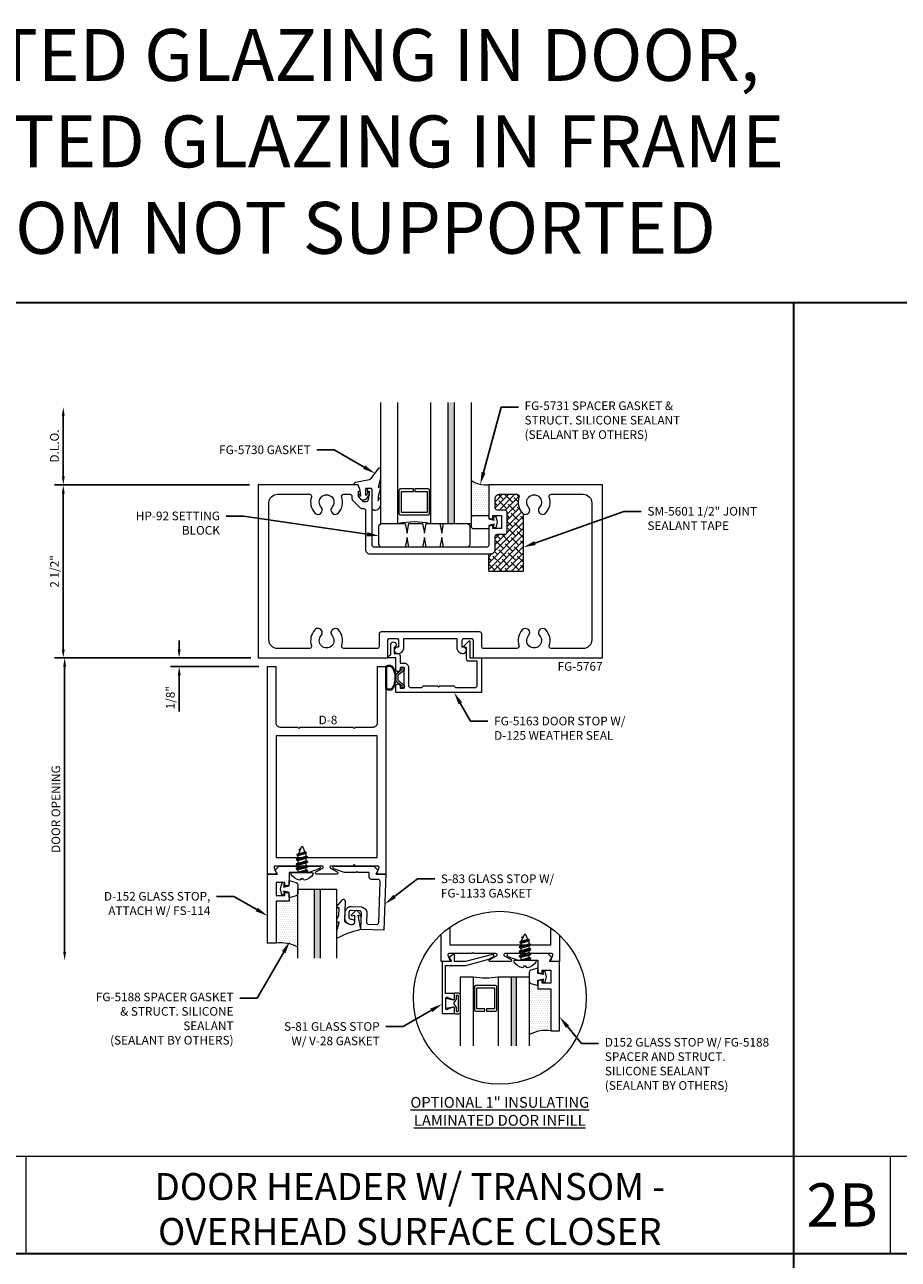
# Model space of a CAD drawing. Units: inches. Extents: x -27.5 to 29.1, y 0 to 85.
# Drawn here: x 1.4 to 14, y 43.7 to 61.5 of the extents above; entities that cross this region are included whole.
import ezdxf
from ezdxf import colors
from ezdxf.entities.mleader import LeaderData, LeaderLine
from ezdxf.enums import TextEntityAlignment as Align
from ezdxf.math import Vec2, Vec3

# ---------------------------------------------------------------- set-up
doc = ezdxf.new("R2010")
doc.units = ezdxf.units.IN
doc.header["$MEASUREMENT"] = 0
doc.layers.get('0').update_dxf_attribs({"lineweight": 9})
doc.layers.get('defpoints').update_dxf_attribs({"lineweight": 9})
for name, color, linetype, lineweight in [('Accessory', 7, 'Continuous', 9), ('Dimension', 3, 'Continuous', 9), ('Extrusion', 1, 'Continuous', 9), ('Fastener', 7, 'Continuous', 9), ('Gasket', 7, 'Continuous', 9), ('Glazing', 4, 'Continuous', 9), ('HeavyLine', 7, 'Continuous', 30), ('Misc', 7, 'Continuous', 9), ('Sealant', 3, 'Continuous', 9), ('Text', 6, 'Continuous', 9)]:
    doc.layers.add(name, color=color, linetype=linetype, lineweight=lineweight)
doc.styles.get("Standard").update_dxf_attribs({"font": 'arial.ttf'})
doc.styles.add('STYLE1', font='arial.ttf')
doc.dimstyles.new('FULL', dxfattribs={"dimtxt": 0.125, "dimasz": 0.125, "dimexe": 0.125, "dimexo": 0.125, "dimgap": 0.0625, "dimtad": 1, "dimdec": 4, "dimzin": 3, "dimdsep": 46, "dimlunit": 4, "dimtxsty": 'Standard', "dimcen": 0.125, "dimclrd": 256, "dimclre": 256, "dimclrt": 256, "dimadec": 0, "dimazin": 0, "dimtfac": 1, "dimtdec": 4, "dimtofl": 0, "dimtmove": 0, "dimatfit": 3, "dimfxl": 1, "dimfrac": 2, "dimtolj": 1, "dimtzin": 3, "dimarcsym": 0})

# ---------------------------------------------------------------- blocks, each defined once
blk = doc.blocks.new('fg5163')
at = {"ltscale": 0.75}
blk.add_lwpolyline([(-1.656, 2.635), (-1.656, 2.838), (-1.68, 2.862), (-1.68, 3.147, -0.414214), (-1.649, 3.178), (-1.3, 3.178), (-1.3, 3.054, 0.414214), (-1.269, 3.023), (-1.098, 3.023), (-1.098, 2.993, 0.658183), (-1.081, 2.986), (-1.007, 3.056, 0.678268), (-1.014, 3.073), (-1.25, 3.073), (-1.25, 3.24), (-1.75, 3.24), (-1.75, 2), (-1.659, 2, 1), (-1.659, 2.062), (-1.688, 2.062), (-1.688, 2.122), (-1.388, 2.122), (-1.388, 2.062), (-1.417, 2.062, 1), (-1.417, 2), (-1.25, 2), (-1.25, 1.893, 0.73323), (-1.232, 1.887), (-1.204, 1.927), (-1.059, 1.927, 1.997331), (-1.096, 1.977), (-1.188, 1.977), (-1.188, 2.031, 0.414214), (-1.219, 2.062), (-1.326, 2.062), (-1.326, 2.122, 0.414214), (-1.388, 2.184), (-1.649, 2.184, -0.414214), (-1.68, 2.215), (-1.68, 2.378), (-1.656, 2.402), (-1.656, 2.605), (-1.671, 2.62)], format="xyb", close=True, dxfattribs=at)
blk = doc.blocks.new('*U18')
at = {"linetype": 'ByBlock'}
for points in [[(-0.16, -0.154, -0.403643), (-0.255, -0.171, -0.232249), (-0.267, -0.146), (-0.267, 0.146, -0.232249), (-0.255, 0.171, -0.403643), (-0.16, 0.154, -0.258302), (-0.16, -0.154)], [(-0.173, -0.146, -0.386382), (-0.246, -0.159, -0.232249), (-0.252, -0.146), (-0.252, 0.146, -0.232249), (-0.246, 0.159, -0.386382), (-0.173, 0.146, -0.258302), (-0.173, -0.146), (-0.173, -0.146)]]:
    blk.add_lwpolyline(points, format="xyb", close=True, dxfattribs=at)
blk.add_lwpolyline([(-0.09, 0.037), (-0.09, -0.037), (0, -0.106), (0, -0.147), (-0.03, -0.147), (-0.03, -0.123), (-0.12, -0.054), (-0.12, 0.054), (-0.03, 0.123), (-0.03, 0.147), (0, 0.147), (0, 0.106)], close=True, dxfattribs=at)
blk = doc.blocks.new('D152')
blk.add_lwpolyline([(-0.855, 0), (-0.711, 0), (-0.743, -0.057), (-0.685, -0.115), (-0.113, -0.115, 0.8391), (-0.106, -0.076), (-0.258, -0.021), (-0.34, -0.021), (-0.355, -0.036), (-0.37, -0.021), (-0.543, -0.021), (-0.543, 0.138, 0.414214), (-0.574, 0.169), (-0.605, 0.169), (-0.605, 0.125), (-0.73, 0.125), (-0.73, 0.313), (-0.605, 0.313), (-0.605, 0.269), (-0.574, 0.269, 0.414214), (-0.543, 0.3), (-0.543, 0.393), (-0.73, 0.393), (-0.73, 1), (-0.855, 1)], format="xyb", close=True)
blk = doc.blocks.new('S83')
blk.add_lwpolyline([(-0.812, 0.827), (-0.8, 0.495), (-0.563, 0.503, -0.414214), (-0.531, 0.473), (-0.526, 0.355, -0.414214), (-0.556, 0.323), (-0.62, 0.321, -0.414214), (-0.652, 0.351), (-0.653, 0.366, 0.937027), (-0.733, 0.368, 0.452822), (-0.636, 0.265), (-0.554, 0.268, 0.414214), (-0.471, 0.357), (-0.476, 0.498, 0.414214), (-0.565, 0.581), (-0.694, 0.577, -0.414214), (-0.726, 0.607), (-0.73, 0.72, -0.414214), (-0.7, 0.753), (-0.11, 0.773, -0.424475), (-0.078, 0.742), (-0.078, 0.648, 0.414214), (-0.047, 0.617), (0.021, 0.617), (0.021, 0.452), (0.036, 0.437), (0.021, 0.422), (0.021, 0.258), (0.076, 0.106, 0.8391), (0.115, 0.113), (0.115, 0.685), (0.057, 0.743), (0, 0.711), (0, 0.855)], format="xyb", close=True)
blk = doc.blocks.new('FS114')
at = {"linetype": 'ByBlock', "ltscale": 0.25}
for p, q in [((0.024, -0.083), (0, 0.038)), ((0, 0.019), (0.02, -0.083)), ((0.004, 0.06), (0.037, -0.06)), ((0.041, 0.06), (0.074, -0.06)), ((0.054, 0.083), (0.087, -0.083)), ((0.091, -0.083), (0.058, 0.083)), ((0.071, 0.06), (0.104, -0.06)), ((0.107, 0.06), (0.141, -0.06)), ((0.12, 0.083), (0.154, -0.083)), ((0.158, -0.083), (0.124, 0.083)), ((0.137, 0.06), (0.171, -0.06)), ((0.174, 0.06), (0.207, -0.06)), ((0.187, 0.083), (0.22, -0.083)), ((0.224, -0.083), (0.191, 0.083)), ((0.204, 0.06), (0.237, -0.06)), ((0.247, 0.06), (0.276, -0.051)), ((0.255, 0.075), (0.283, -0.064)), ((0.287, -0.064), (0.259, 0.075)), ((0.272, 0.053), (0.301, -0.041)), ((0.328, 0.044), (0.331, 0.028)), ((0.336, 0.026), (0.332, 0.044)), ((0, -0.033), (0.007, -0.06))]:
    blk.add_line(p, q, dxfattribs=at)
blk.add_lwpolyline([(-0.028, -0.158, -0.230319), (-0.109, -0.033, -0.085233), (-0.103, -0.019), (-0.089, -0.017), (-0.089, 0.017), (-0.103, 0.019, -0.085233), (-0.109, 0.033, -0.230319), (-0.028, 0.158, -0.584754), (0, 0.142), (0, -0.142, -0.584754)], format="xyb", close=True, dxfattribs=at)
blk.add_lwpolyline([(0, -0.06), (0.007, -0.06), (0.02, -0.083), (0.024, -0.083), (0.037, -0.06), (0.074, -0.06), (0.087, -0.083), (0.091, -0.083), (0.104, -0.06), (0.141, -0.06), (0.154, -0.083), (0.158, -0.083), (0.171, -0.06), (0.207, -0.06), (0.22, -0.083), (0.224, -0.083), (0.237, -0.06), (0.254, -0.06), (0.276, -0.051), (0.283, -0.064), (0.287, -0.064), (0.301, -0.041), (0.366, -0.014, 0.668179), (0.366, 0.014), (0.272, 0.053), (0.259, 0.075), (0.255, 0.075), (0.247, 0.06), (0.204, 0.06), (0.191, 0.083), (0.187, 0.083), (0.174, 0.06), (0.137, 0.06), (0.124, 0.083), (0.12, 0.083), (0.107, 0.06), (0.071, 0.06), (0.058, 0.083), (0.054, 0.083), (0.041, 0.06), (0.004, 0.06), (0, 0.067)], format="xyb", dxfattribs=at)
blk.add_lwpolyline([(0.322, 0.032), (0.328, 0.044), (0.332, 0.044), (0.344, 0.023)], dxfattribs=at)
blk = doc.blocks.new('*U12')
at = {"linetype": 'ByBlock'}
blk.add_lwpolyline([(0.336, 0.122, -0.074928), (0, 0), (0.039, -0.206), (0.007, -0.192, 0.82203), (-0.004, -0.207), (0.05, -0.265, 0.409919), (0.078, -0.266), (0.136, -0.212, 0.82203), (0.125, -0.196), (0.093, -0.207), (0.09, -0.108, -0.338764), (0.119, -0.068, -0.149826), (0.174, -0.075), (0.222, -0.097, -0.306229), (0.231, -0.111), (0.221, -0.4, 0.710202), (0.276, -0.422), (0.348, -0.337, 0.178443), (0.35, -0.33), (0.35, -0.323, 0.428535), (0.342, -0.315), (0.327, -0.316, -0.438903), (0.319, -0.308), (0.322, -0.201, -0.116114), (0.326, -0.188), (0.349, -0.145, 0.124967), (0.35, -0.14), (0.35, -0.114, 0.503157), (0.337, -0.104), (0.33, -0.107, -0.589233), (0.317, -0.095), (0.35, 0.026, 0.066392), (0.35, 0.029), (0.35, 0.114, 0.569218)], format="xyb", close=True, dxfattribs=at)
blk = doc.blocks.new('fg5188')
at = {"ltscale": 0.75}
blk.add_lwpolyline([(-0.109, -0.031), (-0.187, -0.049), (-0.187, -0.125), (-0.29, -0.096, -0.334595), (-0.312, -0.066), (-0.312, 0.066, -0.334595), (-0.29, 0.096), (-0.187, 0.125), (-0.187, 0.049), (-0.109, 0.031), (-0.119, 0.07), (-0.083, 0.08), (-0.062, 0), (-0.083, -0.08), (-0.119, -0.07)], format="xyb", close=True, dxfattribs=at)
blk = doc.blocks.new('.5625in_Glz_100')
at = {"linetype": 'ByBlock', "ltscale": 0.75}
h = blk.add_hatch(color=256, dxfattribs=at)
h.dxf.hatch_style = 1
h.paths.add_polyline_path([(0.63825, 0.78125), (0.54825, 0.78125), (0.54825, -0.21875), (0.63825, -0.21875)])
for p, q in [((0.54825, 0.78125), (0.54825, -0.21875)), ((0.63825, 0.78125), (0.63825, -0.21875))]:
    blk.add_line(p, q, dxfattribs=at)
blk.add_lwpolyline([(0.312, -0.21875), (0.312, 0.78125), (0.8745, 0.78125), (0.8745, -0.21875)], dxfattribs=at)
blk = doc.blocks.new('*D27')
at = {"layer": 'defpoints', "color": 0, "transparency": 16777216}
for p in [(4.76, 54.862), (1.942, 52.362), (4.76, 52.362)]:
    blk.add_point(p, dxfattribs=at)
at = {"layer": 'Dimension', "linetype": 'ByBlock', "lineweight": -2, "transparency": 16777216}
for p, q in [((4.635, 54.862), (1.817, 54.862)), ((1.942, 54.737), (1.942, 52.487)), ((4.635, 52.362), (1.817, 52.362))]:
    blk.add_line(p, q, dxfattribs=at)
at = {"layer": 'Dimension', "transparency": 16777216}
for points in [[(1.921, 54.737), (1.963, 54.737), (1.942, 54.862)], [(1.921, 52.487), (1.963, 52.487), (1.942, 52.362)]]:
    blk.add_solid(points, dxfattribs=at)
at = {"layer": 'Dimension', "transparency": 16777216, "insert": (1.815, 53.612), "char_height": 0.125, "attachment_point": 5, "rotation": 90}
blk.add_mtext('\\A1;2 1/2"', dxfattribs=at)
blk = doc.blocks.new('*D28')
at = {"layer": 'defpoints', "color": 0, "transparency": 16777216}
for p in [(4.78, 52.362), (1.962, 47.987), (5.352, 47.987)]:
    blk.add_point(p, dxfattribs=at)
at = {"layer": 'Dimension', "linetype": 'ByBlock', "lineweight": -2, "transparency": 16777216}
for p, q in [((4.655, 52.362), (1.837, 52.362)), ((1.962, 52.237), (1.962, 48.112))]:
    blk.add_line(p, q, dxfattribs=at)
at = {"layer": 'Dimension', "transparency": 16777216}
for points in [[(1.941, 52.237), (1.983, 52.237), (1.962, 52.362)], [(1.941, 48.112), (1.983, 48.112), (1.962, 47.987)]]:
    blk.add_solid(points, dxfattribs=at)
at = {"layer": 'Dimension', "transparency": 16777216, "insert": (1.835, 50.175), "char_height": 0.125, "attachment_point": 5, "rotation": 90}
blk.add_mtext('\\A1;DOOR OPENING', dxfattribs=at)
blk = doc.blocks.new('*D29')
at = {"layer": 'defpoints', "color": 0, "transparency": 16777216}
for p in [(4.76, 52.362), (3.618, 52.237), (4.895, 52.237)]:
    blk.add_point(p, dxfattribs=at)
at = {"layer": 'Dimension', "linetype": 'ByBlock', "lineweight": -2, "transparency": 16777216}
for p, q in [((3.618, 52.487), (3.618, 52.612)), ((4.635, 52.362), (3.493, 52.362)), ((4.77, 52.237), (3.493, 52.237)), ((3.618, 52.112), (3.618, 51.585))]:
    blk.add_line(p, q, dxfattribs=at)
at = {"layer": 'Dimension', "transparency": 16777216}
for points in [[(3.597, 52.487), (3.639, 52.487), (3.618, 52.362)], [(3.597, 52.112), (3.639, 52.112), (3.618, 52.237)]]:
    blk.add_solid(points, dxfattribs=at)
at = {"layer": 'Dimension', "transparency": 16777216, "insert": (3.491, 51.786), "char_height": 0.125, "attachment_point": 5, "rotation": 90}
blk.add_mtext('\\A1;1/8"', dxfattribs=at)
blk = doc.blocks.new('FG5731')
at = {"color": 0, "linetype": 'ByBlock', "ltscale": 0.25}
blk.add_lwpolyline([(-0.119, -0.07), (-0.083, -0.08), (-0.062, 0), (-0.083, 0.08), (-0.119, 0.071), (-0.109, 0.031), (-0.187, 0.049), (-0.187, 0.097), (-0.406, 0.097, 0.414214), (-0.437, 0.066), (-0.437, -0.066, 0.414214), (-0.406, -0.097), (-0.187, -0.097), (-0.187, -0.049), (-0.109, -0.031)], format="xyb", close=True, dxfattribs=at)
blk = doc.blocks.new('*U33')
at = {"linetype": 'ByBlock', "ltscale": 0.25}
blk.add_lwpolyline([(0.323, 0.094), (0.289, -0.035), (0.308, -0.023, -0.593152), (0.323, -0.032), (0.323, -0.04), (0.285, -0.167), (0.285, -0.23), (0.304, -0.193, -0.789444), (0.323, -0.197), (0.323, -0.278, -0.365977), (0.245, -0.37, -0.464153), (0.198, -0.331), (0.198, -0.065, 0.414214), (0.183, -0.05), (0.105, -0.05), (0.105, -0.145, 0.674091), (0.114, -0.149, 0.114513), (0.138, -0.108, -0.957832), (0.158, -0.113, -0.070181), (0.145, -0.146), (0.112, -0.205, -0.272631), (0.086, -0.221), (0.063, -0.221, -0.221695), (0.04, -0.21), (0.026, -0.193, -0.113343), (0, -0.143, -0.909486), (0.019, -0.137, 0.08004), (0.038, -0.164), (0.029, -0.081, 0.0586), (0.029, -0.079), (0, 0), (-0.061, 0), (-0.061, 0.014, -0.359898), (-0.041, 0.039), (0.16, 0.077, 0.182121), (0.179, 0.089), (0.301, 0.245, -0.714029), (0.323, 0.237)], format="xyb", close=True, dxfattribs=at)
blk = doc.blocks.new('*D37')
at = {"layer": 'defpoints', "color": 0, "transparency": 16777216}
for p in [(1.942, 55.987), (6.906, 55.987), (4.76, 54.862)]:
    blk.add_point(p, dxfattribs=at)
at = {"layer": 'Dimension', "linetype": 'ByBlock', "lineweight": -2, "transparency": 16777216}
for p, q in [((1.942, 54.987), (1.942, 55.862)), ((4.635, 54.862), (1.817, 54.862))]:
    blk.add_line(p, q, dxfattribs=at)
at = {"layer": 'Dimension', "transparency": 16777216}
for points in [[(1.921, 55.862), (1.963, 55.862), (1.942, 55.987)], [(1.921, 54.987), (1.963, 54.987), (1.942, 54.862)]]:
    blk.add_solid(points, dxfattribs=at)
at = {"layer": 'Dimension', "transparency": 16777216, "insert": (1.815, 55.425), "char_height": 0.125, "attachment_point": 5, "rotation": 90}
blk.add_mtext('\\A1;D.L.O.', dxfattribs=at)
blk = doc.blocks.new('fg5767')
for points in [[(1.479, 1.16, 0.517616), (1.487, 1.171), (1.463, 1.237, 0.316318), (1.444, 1.25), (0.01, 1.25), (0.01, -1.25), (1.884, -1.25), (1.884, -0.999, -0.414214), (1.914, -0.968), (2.01, -0.968, -0.414214), (2.04, -0.999), (2.04, -1.094), (2.024, -1.094, 1), (2.024, -1.188, 0.414214), (2.119, -1.094), (2.119, -0.968), (2.882, -0.968), (2.882, -1.094, 0.414214), (2.977, -1.188, 1), (2.977, -1.094), (2.961, -1.094), (2.961, -0.999, -0.414214), (2.992, -0.968), (3.087, -0.968, -0.414214), (3.118, -0.999), (3.118, -1.25), (4.99, -1.25), (4.99, 1.25), (3.344, 1.25), (3.344, 0.793, 0.414214), (3.374, 0.762), (3.405, 0.762), (3.405, 0.806), (3.53, 0.806), (3.53, 0.618), (3.405, 0.618), (3.405, 0.662), (3.375, 0.662, 0.414214), (3.344, 0.631), (3.344, 0.38, -0.414214), (3.313, 0.349), (1.688, 0.349, -0.414214), (1.657, 0.38), (1.657, 1.18, 0.414214), (1.636, 1.2), (1.608, 1.2, 0.414214), (1.588, 1.18), (1.588, 1.16), (1.617, 1.16), (1.617, 1.122), (1.595, 1.02, -0.354119), (1.575, 1.004), (1.533, 1.004), (1.459, 1.078), (1.459, 1.16)], [(1.248, 1.115), (1.334, 1.115, -0.414214), (1.365, 1.084), (1.365, 1.052, 0.198912), (1.374, 1.03), (1.484, 0.919, 0.198912), (1.506, 0.91), (1.532, 0.91, -0.414214), (1.563, 0.879), (1.563, 0.317, 0.414214), (1.625, 0.255), (3.375, 0.255, 0.414214), (3.438, 0.317), (3.438, 0.507, -0.414214), (3.469, 0.538), (3.58, 0.538, 0.414214), (3.61, 0.569), (3.61, 0.855, 0.414214), (3.58, 0.886), (3.469, 0.886, -0.414214), (3.438, 0.917), (3.438, 1.053, -0.414214), (3.499, 1.115), (3.752, 1.115, -0.513378), (3.781, 1.074, 0.271748), (3.829, 0.845, 1), (3.921, 0.929, -2.251938), (4.079, 0.929, 1), (4.171, 0.845, 0.271748), (4.219, 1.074, -0.513378), (4.248, 1.115), (4.71, 1.115, -0.414214), (4.835, 0.99), (4.835, -0.99, -0.414214), (4.71, -1.115), (4.248, -1.115, -0.513378), (4.219, -1.074, 0.271748), (4.171, -0.845, 1), (4.079, -0.929, -2.251938), (3.921, -0.929, 1), (3.829, -0.845, 0.271748), (3.781, -1.074, -0.513378), (3.752, -1.115), (3.273, -1.115, -0.414214), (3.243, -1.084), (3.243, -0.905, 0.414214), (3.212, -0.874), (1.79, -0.874, 0.414214), (1.759, -0.905), (1.759, -1.084, -0.414214), (1.728, -1.115), (1.248, -1.115, -0.513378), (1.219, -1.074, 0.271748), (1.171, -0.845, 1), (1.079, -0.929, -2.251938), (0.921, -0.929, 1), (0.829, -0.845, 0.271748), (0.781, -1.074, -0.513378), (0.752, -1.115), (0.29, -1.115, -0.414214), (0.165, -0.99), (0.165, 0.99, -0.414214), (0.29, 1.115), (0.752, 1.115, -0.513378), (0.781, 1.074, 0.271748), (0.829, 0.845, 1), (0.921, 0.929, -2.251938), (1.079, 0.929, 1), (1.171, 0.845, 0.271748), (1.219, 1.074, -0.513378)]]:
    blk.add_lwpolyline(points, format="xyb", close=True)
blk = doc.blocks.new('1.312in_Glz_1.75')
h = blk.add_hatch(color=256)
h.dxf.hatch_style = 1
h.paths.add_polyline_path([(-0.25, 0), (-0.34, 0), (-0.34, -1.75), (-0.25, -1.75)])
for p, q in [((-0.34, -1.75), (-0.34, 0)), ((-0.25, -1.75), (-0.25, 0))]:
    blk.add_line(p, q)
for points in [[(-1.312, -1.75), (-1.312, 0), (-1.062, 0), (-1.062, -1.75)], [(-0.59, -1.75), (-0.59, 0), (0, 0), (0, -1.75)]]:
    blk.add_lwpolyline(points)
blk.add_lwpolyline([(-0.816, -0.464), (-0.641, -0.464), (-0.641, -0.161), (-1.011, -0.161), (-1.011, -0.464), (-0.836, -0.464), (-0.836, -0.5), (-1.027, -0.5, -0.414214), (-1.047, -0.48), (-1.047, -0.145, -0.414214), (-1.027, -0.125), (-0.625, -0.125, -0.414214), (-0.605, -0.145), (-0.605, -0.48, -0.414214), (-0.625, -0.5), (-0.816, -0.5)], format="xyb", close=True)
blk.add_arc((-0.826, 0.972), 1, 256.3494, 283.6506)
blk = doc.blocks.new('hp92')
blk.add_lwpolyline([(-0.225, 0), (-0.25, 0.142), (-0.276, 0), (-0.611, 0, -0.414214), (-0.658, 0.047), (-0.658, 0.297, -0.414214), (-0.611, 0.344), (-0.276, 0.344), (-0.25, 0.202), (-0.225, 0.344), (-0.026, 0.344), (0, 0.202), (0.025, 0.344), (0.224, 0.344), (0.25, 0.202), (0.275, 0.344), (0.611, 0.344, -0.414214), (0.658, 0.297), (0.658, 0.047, -0.414214), (0.611, 0), (0.275, 0), (0.25, 0.142), (0.224, 0), (0.025, 0), (0, 0.142), (-0.026, 0)], format="xyb", close=True)
blk = doc.blocks.new('S81')
at = {"ltscale": 0.75}
blk.add_lwpolyline([(-0.665, 0.535), (-0.665, 0.46), (-0.793, 0.46), (-0.793, 0.055), (-0.498, 0.055), (-0.167, -0.034), (-0.102, -0.076, -0.853641), (-0.115, -0.104), (-0.505, 0), (-0.662, 0), (-0.662, -0.086, -0.655466), (-0.694, -0.1), (-0.74, -0.057), (-0.708, 0), (-0.843, 0), (-0.843, 0.75), (-0.665, 0.75), (-0.665, 0.675, -0.534901), (-0.687, 0.66), (-0.768, 0.694, 0.534901), (-0.79, 0.679), (-0.79, 0.531, 0.534901), (-0.768, 0.516), (-0.687, 0.55, -0.534901)], format="xyb", close=True, dxfattribs=at)
blk = doc.blocks.new('*U99')
at = {"linetype": 'ByBlock'}
for points in [[(0.075, 0), (-0.075, 0), (-0.054, 0.106, 0.471942), (-0.07, 0.125), (-0.133, 0.125, -0.414214), (-0.153, 0.145), (-0.153, 0.177, -0.414214), (-0.122, 0.208), (0.122, 0.208, -0.414214), (0.153, 0.177), (0.153, 0.145, -0.414214), (0.133, 0.125), (0.07, 0.125, 0.471942), (0.054, 0.106)], [(0, 0.11), (0.046, 0.142, -0.155175), (0.07, 0.15), (0.102, 0.15, 0.414214), (0.117, 0.165), (0.117, 0.168, 0.414214), (0.102, 0.183), (-0.102, 0.183, 0.414214), (-0.117, 0.168), (-0.117, 0.165, 0.414214), (-0.102, 0.15), (-0.07, 0.15, -0.155175), (-0.046, 0.142)]]:
    blk.add_lwpolyline(points, format="xyb", close=True, dxfattribs=at)
blk = doc.blocks.new('1inILGU_StormMaxDr')
at = {"linetype": 'ByBlock', "ltscale": 0.75}
h = blk.add_hatch(color=256, dxfattribs=at)
h.dxf.hatch_style = 1
h.paths.add_polyline_path([(-0.625, 0.78125), (-0.7, 0.78125), (-0.7, -0.21875), (-0.625, -0.21875)])
for p, q in [((-1.437, 0.78125), (-1.437, -0.21875)), ((-1.437, 0.78125), (-1.249, 0.78125)), ((-1.249, 0.78125), (-1.249, -0.21875)), ((-0.888, 0.78125), (-0.888, -0.21875)), ((-0.888, 0.78125), (-0.437, 0.78125)), ((-0.7, 0.78125), (-0.7, -0.21875)), ((-0.625, 0.78125), (-0.625, -0.21875)), ((-0.437, 0.78125), (-0.437, -0.21875))]:
    blk.add_line(p, q, dxfattribs=at)
blk.add_lwpolyline([(-1.2105, 0.65625, 0.41421356), (-1.2305, 0.63625), (-1.2305, 0.30125, 0.41421356), (-1.2105, 0.28125), (-1.0785, 0.28125), (-1.0785, 0.31725), (-1.1945, 0.31725), (-1.1945, 0.62025), (-0.9425, 0.62025), (-0.9425, 0.31725), (-1.0585, 0.31725), (-1.0585, 0.28125), (-0.9265, 0.28125, 0.41421356), (-0.9065, 0.30125), (-0.9065, 0.63625, 0.41421356), (-0.9265, 0.65625)], format="xyb", close=True, dxfattribs=at)
blk.add_arc((-1.0685, 1.76482), 1, 259.601115, 280.398885, dxfattribs=at)
blk = doc.blocks.new('D8')
blk.add_lwpolyline([(0.38, 0.115), (0.064, 0.115, 0.773029), (0.056, 0.085), (0.155, 0.03, -0.773029), (0.147, 0), (-0.147, 0, -0.773029), (-0.155, 0.03), (-0.056, 0.085, 0.773029), (-0.064, 0.115), (-0.38, 0.115), (-0.4, 0.135), (-0.42, 0.115), (-0.744, 0.115, 0.527743), (-0.759, 0.093), (-0.731, 0.022, -0.527743), (-0.746, 0), (-0.855, 0), (-0.855, 3), (-0.735, 3), (-0.735, 2.187, 0.414214), (-0.673, 2.125), (-0.42, 2.125), (-0.4, 2.105), (-0.38, 2.125), (0.38, 2.125), (0.4, 2.105), (0.42, 2.125), (0.673, 2.125, 0.414214), (0.735, 2.187), (0.735, 3), (0.855, 3), (0.855, 0), (0.746, 0, -0.527743), (0.731, 0.022), (0.759, 0.093, 0.527743), (0.744, 0.115), (0.42, 0.115), (0.4, 0.135)], format="xyb", close=True)
blk.add_lwpolyline([(-0.73, 0.24), (0.73, 0.24), (0.73, 2), (-0.73, 2)], close=True)

msp = doc.modelspace()

# ---------------------------------------------------------------- hatches: boundary and pattern name
at = {"layer": 'Misc'}
h = msp.add_hatch(dxfattribs=at)
h.set_pattern_fill('ANSI38', color=256, scale=0.5)
h.set_pattern_definition([(45, (0, -0.678615), (-0.044194174, 0.044194174), []), (135, (0, -0.678615), (-0.13258252, 0.044194174), [0.15625, -0.09375])])
h.paths.add_polyline_path([(8.5935, 54.445466, -0.077048422), (8.578635, 54.457537, -0.271747817), (8.531194, 54.686501, 0.513377969), (8.501831, 54.72744), (8.2495, 54.72744, 0.414213562), (8.1875, 54.66544), (8.1875, 54.52944, 0.414213562), (8.2185, 54.49844), (8.3295, 54.49844, -0.414213562), (8.3605, 54.46744), (8.3605, 54.18144, -0.414213562), (8.3295, 54.15044), (8.2185, 54.15044, 0.414213562), (8.1875, 54.11944), (8.1875, 53.928997, -0.414213562), (8.1255, 53.866997), (8.0935, 53.866997), (8.0935, 53.61244), (8.5935, 53.61244)])
at = {"layer": 'Sealant'}
h = msp.add_hatch(dxfattribs=at)
h.set_pattern_fill('DOTS', color=256, scale=0.5)
h.set_pattern_definition([(0, (26, 0.61727), (0.015625, 0.03125), [0, -0.03125])])
h.paths.add_polyline_path([(5.332, 48.952643, -0.33459532), (5.309545, 48.922844), (5.207, 48.89344), (5.207, 48.84444), (5.02, 48.84444), (5.02, 48.23744, -0.156783885), (5.332, 48.181826)])
h = msp.add_hatch(dxfattribs=at)
h.set_pattern_fill('DOTS', color=256, scale=0.5)
h.set_pattern_definition([(0, (29.97334, -0.649027), (0.015625, 0.03125), [0, -0.03125])])
h.paths.add_polyline_path([(8.68134, 47.686346, 0.33459532), (8.703796, 47.656547), (8.80634, 47.627143), (8.80634, 47.578143), (8.99334, 47.578143), (8.99334, 46.971143, 0.156783885), (8.68134, 46.915529)])

# ---------------------------------------------------------------- linework, layer by layer
at = {"layer": 'Extrusion'}
msp.add_lwpolyline([(7.53334, 48.46987), (7.53334, 48.211143), (8.99334, 48.211143), (8.99334, 48.457163)], dxfattribs=at)
msp.add_lwpolyline([(9.11834, 48.352373), (9.11834, 47.971143), (9.00934, 47.971143, -0.527742722), (8.994432, 47.992952), (9.022248, 48.064333, 0.527742722), (9.00734, 48.086143), (8.67834, 48.086143), (8.66334, 48.101143), (8.64834, 48.086143), (8.32734, 48.086143, 0.773028637), (8.31954, 48.056173), (8.418141, 48.001112, -0.773028637), (8.41034, 47.971143), (8.11634, 47.971143, -0.773028637), (8.10854, 48.001112), (8.207141, 48.056173, 0.773028637), (8.19934, 48.086143), (7.87834, 48.086143), (7.86334, 48.101143), (7.84834, 48.086143), (7.51934, 48.086143, 0.527742722), (7.504432, 48.064333), (7.532248, 47.992952, -0.527742722), (7.51734, 47.971143), (7.40834, 47.971143), (7.40834, 48.368936)], format="xyb", dxfattribs=at)
at = {"layer": 'HeavyLine'}
for p, q in [((12.5, 57.5), (12.5, 2.5)), ((-25, 43.75), (25, 43.75))]:
    msp.add_line(p, q, dxfattribs=at)
msp.add_lwpolyline([(-25, 57.5), (25, 57.5), (25, 2.5), (-25, 2.5)], close=True, dxfattribs=at)
at = {"layer": 'Misc'}
for p, q in [((12.5, 45.155), (0, 45.155)), ((1.405, 43.75), (1.405, 45.155)), ((25, 45.155), (12.5, 45.155)), ((13.905, 43.75), (13.905, 45.155))]:
    msp.add_line(p, q, dxfattribs=at)
msp.add_lwpolyline([(8.5935, 54.445466), (8.5935, 53.61244), (8.0935, 53.61244), (8.0935, 53.866997)], dxfattribs=at)
msp.add_circle((8.254509, 47.448883), 1.25, dxfattribs=at)
at = {"layer": 'Sealant'}
for centre, start, end in [((5.089501, 47.724362), 62.0722094, 97.7142777), ((8.923839, 46.458065), 82.2857223, 117.9277906)]:
    msp.add_arc(centre, 0.517764, start, end, dxfattribs=at)

# ---------------------------------------------------------------- block references
at = {"rotation": 180}
msp.add_blockref('*U12', (6.244864, 48.437521), dxfattribs=at)
at = {"layer": 'Accessory'}
msp.add_blockref('hp92', (7.164232, 53.960997), dxfattribs=at)
at = {"layer": 'Extrusion', "xscale": -1}
for name, p, rotation in [('fg5163', (4.75, 53.61244), 270), ('D152', (5.75, 49.23744), 180), ('S83', (5.75, 49.23744), 269.9999999999992), ('S81', (8.26334, 47.971143), 180)]:
    msp.add_blockref(name, p, dxfattribs=dict(at, rotation=rotation))
at = {"layer": 'Extrusion'}
msp.add_blockref('D8', (5.75, 49.23744), dxfattribs=at)
at = {"layer": 'Extrusion', "rotation": 180}
msp.add_blockref('D152', (8.26334, 47.971143), dxfattribs=at)
at = {"layer": 'Fastener'}
for p, rotation in [((5.394999, 49.258434), 90), ((8.618342, 47.992137), 90.00000000000001)]:
    msp.add_blockref('FS114', p, dxfattribs=dict(at, rotation=rotation))
at = {"layer": 'Gasket', "color": 3}
msp.add_blockref('*U33', (6.2085, 54.86244), dxfattribs=at)
at = {"layer": 'Gasket', "xscale": -1, "rotation": 180}
for name, p in [('FG5731', (8.2805, 54.32444)), ('fg5188', (8.99334, 47.752143))]:
    msp.add_blockref(name, p, dxfattribs=at)
at = {"layer": 'Gasket'}
msp.add_blockref('*U18', (6.872, 52.07444), dxfattribs=at)
for name, p, rotation in [('fg5188', (5.02, 49.01844), 180), ('*U99', (7.473535, 47.366143), 270)]:
    msp.add_blockref(name, p, dxfattribs=dict(at, rotation=rotation))
at = {"layer": 'Glazing', "linetype": 'ByBlock', "xscale": -1, "rotation": 180}
msp.add_blockref('1.312in_Glz_1.75', (7.8435, 54.304997), dxfattribs=at)
at = {"layer": 'Glazing'}
for name, p in [('.5625in_Glz_100', (5.02, 48.23744)), ('1inILGU_StormMaxDr', (9.11834, 46.971143))]:
    msp.add_blockref(name, p, dxfattribs=at)

# ---------------------------------------------------------------- texts
at = {"layer": 'Text'}
msp.add_text('FG-5767', height=0.125, dxfattribs=at).set_placement((9.74, 52.30044), align=Align.TOP_RIGHT)
msp.add_text('D-8', height=0.125, dxfattribs=at).set_placement((5.77, 51.36244), align=Align.BOTTOM_CENTER)
at = {"layer": 'Text', "insert": (0, 57.969652), "char_height": 0.75, "width": 53.79165898, "attachment_point": 8}
msp.add_mtext('9/16" MONOLITHIC LAMINATED GLAZING IN DOOR,\\P1-5/16" INSULATING LAMINATED GLAZING IN FRAME\\PNOTE: DRY GLAZED TRANSOM NOT SUPPORTED', dxfattribs=at)
at = {"layer": 'Text', "insert": (8.254509, 46.014023), "char_height": 0.156, "attachment_point": 2}
msp.add_mtext_dynamic_manual_height_columns('{\\LOPTIONAL 1" INSULATING LAMINATED DOOR INFILL}', width=3.43840485, gutter_width=0.625, heights=[0], dxfattribs=at)
at = {"layer": 'Text', "insert": (6.9525, 44.394009), "char_height": 0.39, "width": 9.68494341, "attachment_point": 5, "style": 'STYLE1'}
msp.add_mtext('{\\fArial|b1|i0|c0|p34;DOOR HEADER W/ TRANSOM - OVERHEAD SURFACE CLOSER}', dxfattribs=at)
at = {"layer": 'Text', "insert": (13.2025, 44.4525), "char_height": 0.625, "attachment_point": 5, "style": 'STYLE1'}
msp.add_mtext('{\\fArial|b1|i0|c0|p34;2B}', dxfattribs=at)

# ---------------------------------------------------------------- dimensions: what is measured, and where the dimension line sits
at = {"layer": 'Dimension'}
for base, p1, p2, text, picture, middle in [((1.942263, 55.98744), (4.76, 54.86244), (6.9065, 55.98744), 'D.L.O.', '*D37', (1.815088, 55.42494)), ((1.962263, 47.98744), (4.78, 52.36244), (5.352, 47.98744), 'DOOR OPENING', '*D28', (1.835088, 50.17494))]:
    dim = msp.add_linear_dim(base=base, p1=p1, p2=p2, angle=90, text=text, dimstyle='FULL', override={"dimse2": 1, "dimarcsym": 1}, dxfattribs=at)
    dim.commit()
    dim.dimension.update_dxf_attribs({"geometry": picture, "text_midpoint": middle})
for base, p1, p2, picture, middle in [((1.942263, 52.36244), (4.76, 54.86244), (4.76, 52.36244), '*D27', (1.815131, 53.61244)), ((3.61775, 52.23744), (4.76, 52.36244), (4.895, 52.23744), '*D29', (3.490618, 51.786169))]:
    dim = msp.add_linear_dim(base=base, p1=p1, p2=p2, angle=90, dimstyle='FULL', override={"dimarcsym": 1}, dxfattribs=at)
    dim.commit()
    dim.dimension.update_dxf_attribs({"geometry": picture, "text_midpoint": middle})

# ---------------------------------------------------------------- leaders
at = {"layer": 'Text'}
ml = msp.add_multileader_mtext('Standard', dxfattribs=at)
ml.set_content('FG-5730 GASKET', color=256)
ml.set_leader_properties()
ml.build(insert=Vec2(0, 0))
ml.multileader.update_dxf_attribs({"dogleg_length": 0.25, "arrow_head_size": 0.18})
ctx = ml.context
ctx.base_point, ctx.char_height, ctx.arrow_head_size, ctx.landing_gap_size, ctx.plane_origin = Vec3(4.001596, 55.369342), 0.125, 0.18, 0.09, Vec3(6.448372, 55.029531)
ctx.text_align_type = 2
notes = []
notes.append((ctx, [(0, (1, 1, 0), (5.859802, 55.369342), (-1, 0), 0.25, [(0, [(6.448372, 55.029531)], 0, [])])]))
ctx.mtext.insert, ctx.mtext.alignment, ctx.mtext.flow_direction = Vec3(5.519802, 55.43295), 3, 5
ml = msp.add_multileader_mtext('Standard', dxfattribs=at)
ml.set_content('HP-92 SETTING BLOCK', color=256)
ml.set_leader_properties()
ml.build(insert=Vec2(0, 0))
ml.multileader.update_dxf_attribs({"dogleg_length": 0.25, "arrow_head_size": 0.18})
ctx = ml.context
ctx.base_point, ctx.char_height, ctx.arrow_head_size, ctx.landing_gap_size, ctx.plane_origin = Vec3(2.841901, 54.413268), 0.125, 0.18, 0.09, Vec3(6.534359, 55.740942)
ctx.text_align_type = 2
notes.append((ctx, [(0, (1, 1, 0), (4.547225, 54.413268), (-1, 0), 0.25, [(0, [(6.512299, 54.123748)], 0, [])])]))
ctx.mtext.insert, ctx.mtext.width, ctx.mtext.alignment, ctx.mtext.flow_direction = Vec3(4.207225, 54.476834), 1.40593839, 3, 5
ml = msp.add_multileader_mtext('Standard', dxfattribs=at)
ml.set_content('SM-5601 1/2" JOINT SEALANT TAPE', color=256)
ml.set_leader_properties()
ml.build(insert=Vec2(0, 0))
ml.multileader.update_dxf_attribs({"dogleg_length": 0.25, "arrow_head_size": 0.18})
ctx = ml.context
ctx.base_point, ctx.char_height, ctx.arrow_head_size, ctx.landing_gap_size, ctx.plane_origin = Vec3(10.29914, 54.48049), 0.125, 0.18, 0.09, Vec3(8.5935, 53.961188)
notes.append((ctx, [(0, (1, 1, 0), (10.04914, 54.48049), (1, 0), 0.25, [(0, [(8.5935, 53.961188)], 0, [])])]))
ctx.mtext.insert, ctx.mtext.width, ctx.mtext.flow_direction = Vec3(10.38914, 54.544056), 1.64234427, 5
ml = msp.add_multileader_mtext('Standard', dxfattribs=at)
ml.set_content('FG-5163 DOOR STOP W/ D-125 WEATHER SEAL', color=256)
ml.set_leader_properties()
ml.build(insert=Vec2(0, 0))
ml.multileader.update_dxf_attribs({"dogleg_length": 0.25, "arrow_head_size": 0.18})
ctx = ml.context
ctx.base_point, ctx.char_height, ctx.arrow_head_size, ctx.landing_gap_size, ctx.plane_origin = Vec3(8.082344, 51.447583), 0.125, 0.18, 0.09, Vec3(7.592827, 51.86244)
notes.append((ctx, [(0, (1, 1, 0), (7.832344, 51.447583), (1, 0), 0.25, [(0, [(7.592827, 51.86244)], 0, [])])]))
ctx.mtext.insert, ctx.mtext.width, ctx.mtext.flow_direction = Vec3(8.172344, 51.511149), 2.21122893, 5
ml = msp.add_multileader_mtext('Standard', dxfattribs=at)
ml.set_content('S-83 GLASS STOP W/ FG-1133 GASKET', color=256)
ml.set_leader_properties()
ml.build(insert=Vec2(0, 0))
ml.multileader.update_dxf_attribs({"dogleg_length": 0.25, "arrow_head_size": 0.18})
ctx = ml.context
ctx.base_point, ctx.char_height, ctx.arrow_head_size, ctx.landing_gap_size, ctx.plane_origin = Vec3(7.312894, 49.167415), 0.125, 0.18, 0.09, Vec3(6.589794, 48.801995)
notes.append((ctx, [(0, (1, 1, 0), (7.062894, 49.167415), (1, 0), 0.25, [(0, [(6.589794, 48.801995)], 0, [])])]))
ctx.mtext.insert, ctx.mtext.width, ctx.mtext.flow_direction = Vec3(7.402894, 49.231024), 1.81249643, 5
ml = msp.add_multileader_mtext('Standard', dxfattribs=at)
ml.set_content('D-152 GLASS STOP,\\P{\\C7;ATTACH W/ FS-114}', color=256)
ml.set_leader_properties()
ml.build(insert=Vec2(0, 0))
ml.multileader.update_dxf_attribs({"dogleg_length": 0.25, "arrow_head_size": 0.18})
ctx = ml.context
ctx.base_point, ctx.char_height, ctx.arrow_head_size, ctx.landing_gap_size, ctx.plane_origin = Vec3(2.32934, 48.914198), 0.125, 0.18, 0.09, Vec3(4.895, 48.633792)
ctx.text_align_type = 2
notes.append((ctx, [(0, (1, 1, 0), (4.409323, 48.914198), (-1, 0), 0.25, [(0, [(4.895, 48.633792)], 0, [])])]))
ctx.mtext.insert, ctx.mtext.alignment, ctx.mtext.flow_direction = Vec3(4.069323, 48.977764), 3, 5
ml = msp.add_multileader_mtext('Standard', dxfattribs=at)
ml.set_content('FG-5188 SPACER GASKET & STRUCT. SILICONE SEALANT\\P{\\C7;(SEALANT BY OTHERS)}', color=256)
ml.set_leader_properties()
ml.build(insert=Vec2(0, 0))
ml.multileader.update_dxf_attribs({"dogleg_length": 0.25, "arrow_head_size": 0.18})
ctx = ml.context
ctx.base_point, ctx.char_height, ctx.arrow_head_size, ctx.landing_gap_size, ctx.plane_origin = Vec3(2.361578, 47.441195), 0.125, 0.18, 0.09, Vec3(5.219431, 48.263928)
ctx.text_align_type = 2
notes.append((ctx, [(0, (1, 1, 0), (4.744426, 47.441195), (-1, 0), 0.25, [(0, [(5.219431, 48.263928)], 0, [])])]))
ctx.mtext.insert, ctx.mtext.width, ctx.mtext.alignment, ctx.mtext.flow_direction = Vec3(4.404426, 47.52207), 2.03028586, 3, 5
ml = msp.add_multileader_mtext('Standard', dxfattribs=at)
ml.set_content('S-81 GLASS STOP W/ V-28 GASKET', color=256)
ml.set_leader_properties()
ml.build(insert=Vec2(0, 0))
ml.multileader.update_dxf_attribs({"dogleg_length": 0.25, "arrow_head_size": 0.18})
ctx = ml.context
ctx.base_point, ctx.char_height, ctx.arrow_head_size, ctx.landing_gap_size, ctx.plane_origin = Vec3(4.918806, 47.03163), 0.125, 0.18, 0.09, Vec3(7.42034, 47.356831)
ctx.text_align_type = 2
notes.append((ctx, [(0, (1, 1, 0), (6.857077, 47.03163), (-1, 0), 0.25, [(0, [(7.42034, 47.356831)], 0, [])])]))
ctx.mtext.insert, ctx.mtext.width, ctx.mtext.alignment, ctx.mtext.flow_direction = Vec3(6.517077, 47.095196), 1.56850374, 3, 5
ml = msp.add_multileader_mtext('Standard', dxfattribs=at)
ml.set_content('D152 GLASS STOP W/ FG-5188 SPACER AND STRUCT. SILICONE SEALANT\\P{\\C7;(SEALANT BY OTHERS)}', color=256)
ml.set_leader_properties()
ml.build(insert=Vec2(0, 0))
ml.multileader.update_dxf_attribs({"dogleg_length": 0.25, "arrow_head_size": 0.18})
ctx = ml.context
ctx.base_point, ctx.char_height, ctx.arrow_head_size, ctx.landing_gap_size, ctx.plane_origin = Vec3(9.683523, 46.78669), 0.125, 0.18, 0.09, Vec3(9.11834, 47.170976)
notes.append((ctx, [(0, (1, 1, 0), (9.433523, 46.78669), (1, 0), 0.25, [(0, [(9.11834, 47.170976)], 0, [])])]))
ctx.mtext.insert, ctx.mtext.width, ctx.mtext.flow_direction = Vec3(9.773523, 46.867565), 2.47462998, 5
for ctx, leaders in notes:
    for number, flags, end, landing, length, lines in leaders:
        leader = LeaderData()
        leader.index, (leader.has_last_leader_line, leader.has_dogleg_vector, leader.attachment_direction) = number, flags
        leader.last_leader_point, leader.dogleg_vector, leader.dogleg_length = Vec3(end), Vec3(landing), length
        for number, points, colour, breaks in lines:
            line = LeaderLine()
            line.index, line.vertices, line.color, line.breaks = number, Vec3.list(points), colors.encode_raw_color(colour), breaks
            leader.lines.append(line)
        ctx.leaders.append(leader)

# ---------------------------------------------------------------- next in the draw order: leaders
ml = msp.add_multileader_mtext('Standard', dxfattribs=at)
ml.set_content('FG-5731 SPACER GASKET & STRUCT. SILICONE SEALANT\\P{\\C7;(SEALANT BY OTHERS)}', color=256)
ml.set_leader_properties()
ml.build(insert=Vec2(0, 0))
ml.multileader.update_dxf_attribs({"dogleg_length": 0.25, "arrow_head_size": 0.18})
ctx = ml.context
ctx.base_point, ctx.char_height, ctx.arrow_head_size, ctx.landing_gap_size, ctx.plane_origin = Vec3(8.522368, 55.988752), 0.125, 0.18, 0.09, Vec3(7.972248, 54.868688)
notes = []
notes.append((ctx, [(0, (1, 1, 0), (8.272368, 55.988752), (1, 0), 0.25, [(0, [(7.972248, 54.868688)], 0, [])])]))
ctx.mtext.insert, ctx.mtext.width, ctx.mtext.flow_direction = Vec3(8.612368, 56.069627), 2.61738019, 5
ctx.mtext.has_bg_fill, ctx.mtext.bg_color, ctx.mtext.bg_scale_factor, ctx.mtext.bg_transparency, ctx.mtext.use_window_bg_color = 1, -1027028792, 1.5, 0, 1
for ctx, leaders in notes:
    for number, flags, end, landing, length, lines in leaders:
        leader = LeaderData()
        leader.index, (leader.has_last_leader_line, leader.has_dogleg_vector, leader.attachment_direction) = number, flags
        leader.last_leader_point, leader.dogleg_vector, leader.dogleg_length = Vec3(end), Vec3(landing), length
        for number, points, colour, breaks in lines:
            line = LeaderLine()
            line.index, line.vertices, line.color, line.breaks = number, Vec3.list(points), colors.encode_raw_color(colour), breaks
            leader.lines.append(line)
        ctx.leaders.append(leader)

# ---------------------------------------------------------------- next in the draw order: hatches: boundary and pattern name
at = {"layer": 'Sealant'}
h = msp.add_hatch(dxfattribs=at)
h.set_pattern_fill('DOTS', color=256, scale=0.5)
h.set_pattern_definition([(0, (7.125, 48.61244), (0.015625, 0.03125), [0, -0.03125])])
edge = h.paths.add_edge_path()
edge.add_line((8.0935, 54.42134), (7.8745, 54.42134))
edge.add_arc((7.8745, 54.39034), 0.031, 90, 180)
edge.add_line((7.8435, 54.39034), (7.8435, 54.92444))
edge.add_arc((8.066083, 55.286919), 0.425364, 238.4476997, 273.6956164)
edge.add_line((8.0935, 54.86244), (8.0935, 54.42134))

# ---------------------------------------------------------------- next in the draw order: linework, layer by layer
msp.add_arc((8.066083, 55.286919), 0.425364, 238.4476997, 273.6956164, dxfattribs=at)

# ---------------------------------------------------------------- next in the draw order: block references
at = {"layer": 'Extrusion'}
msp.add_blockref('fg5767', (4.75, 53.61244), dxfattribs=at)

doc.saveas('drawing.dxf')
